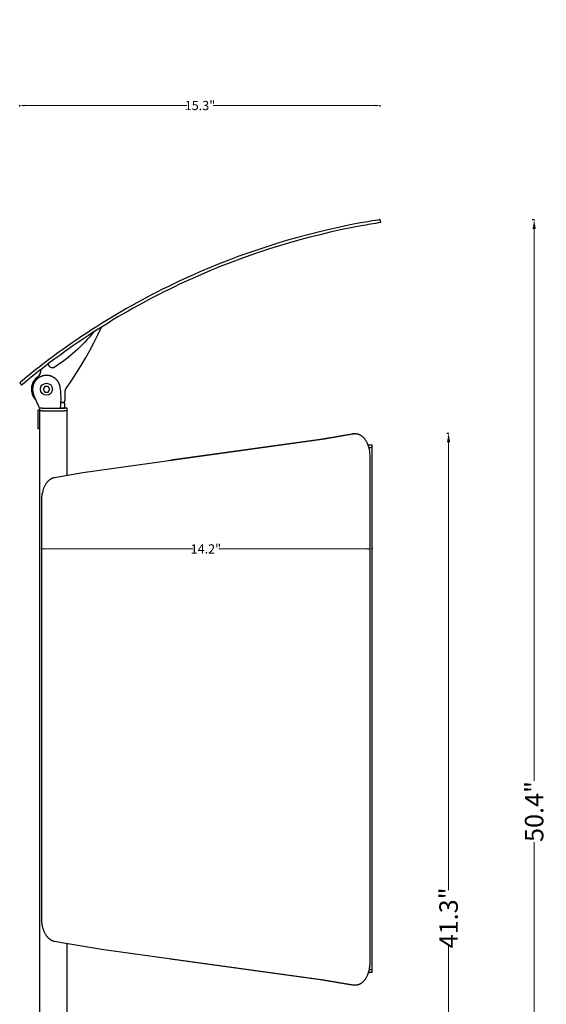
# Model space of a CAD drawing. Extents: x 4361 to 11887, y -4433 to 1169.
# Drawn here: x 10167 to 10737, y -177 to 889 of the extents above; entities that cross this region are included whole.
import ezdxf

# ---------------------------------------------------------------- set-up
doc = ezdxf.new("R2010")
doc.units = 0
doc.header["$MEASUREMENT"] = 0
doc.linetypes.add('CONTINUA', pattern=[0])
doc.layers.get('0').update_dxf_attribs({"linetype": 'CONTINUOUS'})
doc.layers.get('Defpoints').update_dxf_attribs({"linetype": 'CONTINUOUS'})
doc.layers.add('L_NEAS_VISIBLES_DE_DIBUJO2', color=7, linetype='CONTINUOUS')
doc.layers.add('NIGEL', color=7, linetype='CONTINUOUS')
doc.styles.add('ROMAND', font='technic_.ttf', dxfattribs={"height": 10})
doc.dimstyles.new('COTAS EMI', dxfattribs={"dimtxt": 10, "dimasz": 5, "dimexe": 0.18, "dimexo": 0, "dimgap": 0.09, "dimtad": 0, "dimzin": 0, "dimdsep": 46, "dimtxsty": 'ROMAND', "dimcen": -0.09, "dimclrd": 256, "dimclrt": 256, "dimaunit": 2, "dimadec": 0, "dimazin": 0, "dimtfac": 1, "dimtofl": 0, "dimtmove": 2, "dimatfit": 2, "dimfxl": 1, "dimfxlon": 1, "dimtolj": 1, "dimtzin": 0, "dimlwd": 13, "dimarcsym": 0})

# ---------------------------------------------------------------- blocks, each defined once
blk = doc.blocks.new('*D36')
at = {"color": 0, "lineweight": -2}
for p, q in [((10166.9, 795.4), (10166.9, 796.6)), ((10556.9, 795.4), (10556.9, 796.6))]:
    blk.add_line(p, q, dxfattribs=at)
at = {"linetype": 'CONTINUA', "lineweight": 13}
for p, q in [((10171.9, 796.4), (10347.7, 796.4)), ((10551.9, 796.4), (10376.1, 796.4))]:
    blk.add_line(p, q, dxfattribs=at)
for points in [[(10171.9, 797.2), (10171.9, 795.5), (10166.9, 796.4)], [(10551.9, 797.2), (10551.9, 795.5), (10556.9, 796.4)]]:
    blk.add_solid(points)
at = {"layer": 'Defpoints', "color": 0}
for p in [(10556.9, 796.4), (10166.9, 558.1), (10556.9, 558.1)]:
    blk.add_point(p, dxfattribs=at)
at = {"insert": (10361.9, 796.4), "char_height": 10, "attachment_point": 5, "style": 'ROMAND'}
blk.add_mtext('\\A1;15.3"', dxfattribs=at)
blk = doc.blocks.new('*D39')
at = {"color": 0, "lineweight": -2}
for p, q in [((10188.3, 317.2), (10188.3, 316.1)), ((10548.3, 317.2), (10548.3, 316.1))]:
    blk.add_line(p, q, dxfattribs=at)
at = {"linetype": 'CONTINUA', "lineweight": 13}
for p, q in [((10193.3, 316.2), (10354.1, 316.2)), ((10543.3, 316.2), (10382.5, 316.2))]:
    blk.add_line(p, q, dxfattribs=at)
for points in [[(10193.3, 317.1), (10193.3, 315.4), (10188.3, 316.2)], [(10543.3, 317.1), (10543.3, 315.4), (10548.3, 316.2)]]:
    blk.add_solid(points)
at = {"layer": 'Defpoints', "color": 0}
for p in [(10188.3, 889.3), (10548.3, 889.3), (10548.3, 316.2)]:
    blk.add_point(p, dxfattribs=at)
at = {"insert": (10368.3, 316.2), "char_height": 10, "attachment_point": 5, "style": 'ROMAND'}
blk.add_mtext('\\A1;14.2"', dxfattribs=at)
blk = doc.blocks.new('*D45')
at = {"color": 0, "lineweight": -2, "transparency": 16777216}
for p, q in [((10721.5, 672.8), (10723.8, 672.8)), ((10721.5, -609.2), (10723.8, -609.2))]:
    blk.add_line(p, q, dxfattribs=at)
at = {"linetype": 'CONTINUA', "lineweight": 13, "transparency": 16777216}
for p, q in [((10723.5, 662.8), (10723.5, 64.9)), ((10723.5, -599.2), (10723.5, -1.3))]:
    blk.add_line(p, q, dxfattribs=at)
at = {"transparency": 16777216}
for points in [[(10721.8, 662.8), (10725.2, 662.8), (10723.5, 672.8)], [(10721.8, -599.2), (10725.2, -599.2), (10723.5, -609.2)]]:
    blk.add_solid(points, dxfattribs=at)
at = {"layer": 'Defpoints', "color": 0, "transparency": 16777216}
for p in [(10556.9, 672.8), (10556.9, -609.2), (10723.5, -609.2)]:
    blk.add_point(p, dxfattribs=at)
at = {"transparency": 16777216, "insert": (10723.5, 31.8), "char_height": 20, "attachment_point": 5, "rotation": 90, "style": 'ROMAND'}
blk.add_mtext('\\A1;50.4"', dxfattribs=at)
blk = doc.blocks.new('*D43')
at = {"color": 0, "lineweight": -2, "transparency": 16777216}
for p, q in [((10628.9, 441.6), (10631.3, 441.6)), ((10628.9, -608.4), (10631.3, -608.4))]:
    blk.add_line(p, q, dxfattribs=at)
at = {"linetype": 'CONTINUA', "lineweight": 13, "transparency": 16777216}
for p, q in [((10630.9, 431.6), (10630.9, -53.5)), ((10630.9, -598.4), (10630.9, -113.4))]:
    blk.add_line(p, q, dxfattribs=at)
at = {"transparency": 16777216}
for points in [[(10629.2, 431.6), (10632.6, 431.6), (10630.9, 441.6)], [(10629.2, -598.4), (10632.6, -598.4), (10630.9, -608.4)]]:
    blk.add_solid(points, dxfattribs=at)
at = {"layer": 'Defpoints', "color": 0, "transparency": 16777216}
for p in [(10528.5, 441.6), (10528.5, -608.4), (10630.9, -608.4)]:
    blk.add_point(p, dxfattribs=at)
at = {"transparency": 16777216, "insert": (10630.9, -83.4), "char_height": 20, "attachment_point": 5, "rotation": 90, "style": 'ROMAND'}
blk.add_mtext('\\A1;41.3"', dxfattribs=at)

msp = doc.modelspace()

# ---------------------------------------------------------------- linework, layer by layer
at = {"layer": 'L_NEAS_VISIBLES_DE_DIBUJO2'}
for p, q in [((10557.426, 669.63), (10556.931, 672.791)), ((10253.815, 555.462), (10248.534, 552.093)), ((10251.328, 547.898), (10255.301, 556.41)), ((10242.277, 545.562), (10239.894, 542.891)), ((10244.602, 548.276), (10242.277, 545.562)), ((10246.87, 551.032), (10244.602, 548.276)), ((10247.145, 539.478), (10251.328, 547.898)), ((10232.421, 535.161), (10229.826, 532.682)), ((10234.965, 537.689), (10232.421, 535.161)), ((10237.457, 540.267), (10234.965, 537.689)), ((10239.894, 542.891), (10237.457, 540.267)), ((10242.755, 531.158), (10247.145, 539.478)), ((10218.963, 523.304), (10216.136, 521.1)), ((10221.748, 525.566), (10218.963, 523.304)), ((10224.487, 527.884), (10221.748, 525.566)), ((10227.181, 530.256), (10224.487, 527.884)), ((10229.826, 532.682), (10227.181, 530.256)), ((10233.368, 514.848), (10238.161, 522.945)), ((10238.161, 522.945), (10242.755, 531.158)), ((10198.033, 516.293), (10197.881, 516.684)), ((10198.176, 515.898), (10198.033, 516.293)), ((10198.309, 515.501), (10198.176, 515.898)), ((10198.468, 514.993), (10198.309, 515.501)), ((10198.504, 514.887), (10198.468, 514.993)), ((10198.545, 514.78), (10198.504, 514.887)), ((10198.588, 514.675), (10198.545, 514.78)), ((10198.634, 514.57), (10198.588, 514.675)), ((10198.684, 514.466), (10198.634, 514.57)), ((10198.737, 514.363), (10198.684, 514.466)), ((10198.793, 514.262), (10198.737, 514.363)), ((10198.852, 514.162), (10198.793, 514.262)), ((10198.915, 514.063), (10198.852, 514.162)), ((10198.98, 513.966), (10198.915, 514.063)), ((10199.048, 513.87), (10198.98, 513.966)), ((10199.119, 513.776), (10199.048, 513.87)), ((10199.193, 513.685), (10199.119, 513.776)), ((10199.27, 513.595), (10199.193, 513.685)), ((10199.35, 513.508), (10199.27, 513.595)), ((10199.431, 513.424), (10199.35, 513.508)), ((10199.516, 513.341), (10199.431, 513.424)), ((10199.603, 513.262), (10199.516, 513.341)), ((10199.691, 513.185), (10199.603, 513.262)), ((10199.782, 513.11), (10199.691, 513.185)), ((10199.875, 513.039), (10199.782, 513.11)), ((10199.97, 512.97), (10199.875, 513.039)), ((10200.066, 512.905), (10199.97, 512.97)), ((10200.164, 512.842), (10200.066, 512.905)), ((10200.263, 512.783), (10200.164, 512.842)), ((10200.364, 512.727), (10200.263, 512.783)), ((10200.465, 512.674), (10200.364, 512.727)), ((10200.568, 512.624), (10200.465, 512.674)), ((10200.671, 512.577), (10200.568, 512.624)), ((10200.775, 512.534), (10200.671, 512.577)), ((10200.88, 512.493), (10200.775, 512.534)), ((10200.985, 512.456), (10200.88, 512.493)), ((10201.093, 512.421), (10200.985, 512.456)), ((10201.202, 512.39), (10201.093, 512.421)), ((10201.312, 512.361), (10201.202, 512.39)), ((10201.424, 512.335), (10201.312, 512.361)), ((10201.536, 512.312), (10201.424, 512.335)), ((10201.65, 512.293), (10201.536, 512.312)), ((10201.765, 512.277), (10201.65, 512.293)), ((10201.881, 512.264), (10201.765, 512.277)), ((10201.998, 512.254), (10201.881, 512.264)), ((10202.115, 512.248), (10201.998, 512.254)), ((10202.232, 512.245), (10202.115, 512.248)), ((10202.349, 512.246), (10202.232, 512.245)), ((10202.467, 512.25), (10202.349, 512.246)), ((10202.585, 512.258), (10202.467, 512.25)), ((10202.702, 512.269), (10202.585, 512.258)), ((10202.819, 512.284), (10202.702, 512.269)), ((10202.936, 512.302), (10202.819, 512.284)), ((10203.051, 512.323), (10202.936, 512.302)), ((10203.166, 512.348), (10203.051, 512.323)), ((10203.28, 512.376), (10203.166, 512.348)), ((10203.393, 512.407), (10203.28, 512.376)), ((10203.505, 512.442), (10203.393, 512.407)), ((10203.615, 512.479), (10203.505, 512.442)), ((10203.724, 512.52), (10203.615, 512.479)), ((10203.831, 512.564), (10203.724, 512.52)), ((10203.936, 512.61), (10203.831, 512.564)), ((10204.04, 512.66), (10203.936, 512.61)), ((10204.141, 512.712), (10204.04, 512.66)), ((10204.24, 512.766), (10204.141, 512.712)), ((10204.338, 512.823), (10204.24, 512.766)), ((10204.433, 512.883), (10204.338, 512.823)), ((10207.414, 514.845), (10204.433, 512.883)), ((10210.359, 516.87), (10207.414, 514.845)), ((10213.267, 518.955), (10210.359, 516.87)), ((10216.136, 521.1), (10213.267, 518.955)), ((10228.379, 506.872), (10233.368, 514.848)), ((10186.986, 501.241), (10186.677, 501.009)), ((10187.3, 501.464), (10186.986, 501.241)), ((10187.62, 501.679), (10187.3, 501.464)), ((10187.943, 501.884), (10187.62, 501.679)), ((10188.271, 502.081), (10187.943, 501.884)), ((10188.603, 502.269), (10188.271, 502.081)), ((10188.938, 502.448), (10188.603, 502.269)), ((10189.277, 502.617), (10188.938, 502.448)), ((10189.618, 502.778), (10189.277, 502.617)), ((10189.961, 502.929), (10189.618, 502.778)), ((10190.306, 503.07), (10189.961, 502.929)), ((10190.653, 503.203), (10190.306, 503.07)), ((10191.002, 503.326), (10190.653, 503.203)), ((10191.351, 503.44), (10191.002, 503.326)), ((10191.7, 503.545), (10191.351, 503.44)), ((10192.05, 503.64), (10191.7, 503.545)), ((10192.4, 503.727), (10192.05, 503.64)), ((10192.75, 503.804), (10192.4, 503.727)), ((10193.098, 503.873), (10192.75, 503.804)), ((10193.446, 503.933), (10193.098, 503.873)), ((10193.792, 503.985), (10193.446, 503.933)), ((10194.137, 504.028), (10193.792, 503.985)), ((10194.48, 504.063), (10194.137, 504.028)), ((10194.821, 504.09), (10194.48, 504.063)), ((10195.159, 504.109), (10194.821, 504.09)), ((10195.495, 504.12), (10195.159, 504.109)), ((10195.828, 504.124), (10195.495, 504.12)), ((10196.131, 504.121), (10195.828, 504.124)), ((10196.436, 504.111), (10196.131, 504.121)), ((10196.742, 504.096), (10196.436, 504.111)), ((10197.051, 504.074), (10196.742, 504.096)), ((10197.361, 504.045), (10197.051, 504.074)), ((10197.672, 504.01), (10197.361, 504.045)), ((10197.985, 503.968), (10197.672, 504.01)), ((10198.298, 503.919), (10197.985, 503.968)), ((10198.612, 503.863), (10198.298, 503.919)), ((10198.927, 503.8), (10198.612, 503.863)), ((10199.242, 503.73), (10198.927, 503.8)), ((10199.557, 503.653), (10199.242, 503.73)), ((10199.872, 503.568), (10199.557, 503.653)), ((10200.186, 503.477), (10199.872, 503.568)), ((10200.5, 503.378), (10200.186, 503.477)), ((10200.812, 503.271), (10200.5, 503.378)), ((10201.124, 503.158), (10200.812, 503.271)), ((10201.434, 503.037), (10201.124, 503.158)), ((10201.742, 502.908), (10201.434, 503.037)), ((10202.049, 502.773), (10201.742, 502.908)), ((10202.353, 502.63), (10202.049, 502.773)), ((10202.655, 502.48), (10202.353, 502.63)), ((10202.954, 502.323), (10202.655, 502.48)), ((10203.25, 502.158), (10202.954, 502.323)), ((10203.544, 501.987), (10203.25, 502.158)), ((10203.833, 501.809), (10203.544, 501.987)), ((10204.119, 501.624), (10203.833, 501.809)), ((10204.401, 501.432), (10204.119, 501.624)), ((10204.679, 501.234), (10204.401, 501.432)), ((10204.953, 501.029), (10204.679, 501.234)), ((10223.2, 499.025), (10228.379, 506.872)), ((10166.895, 496.121), (10168.944, 493.664)), ((10180.923, 490.814), (10180.888, 490.471)), ((10180.967, 491.159), (10180.923, 490.814)), ((10181.018, 491.505), (10180.967, 491.159)), ((10181.078, 491.853), (10181.018, 491.505)), ((10181.147, 492.202), (10181.078, 491.853)), ((10181.225, 492.551), (10181.147, 492.202)), ((10181.311, 492.901), (10181.225, 492.551)), ((10181.407, 493.251), (10181.311, 492.901)), ((10181.512, 493.601), (10181.407, 493.251)), ((10181.625, 493.95), (10181.512, 493.601)), ((10181.749, 494.298), (10181.625, 493.95)), ((10181.881, 494.645), (10181.749, 494.298)), ((10182.023, 494.99), (10181.881, 494.645)), ((10182.174, 495.334), (10182.023, 494.99)), ((10182.334, 495.675), (10182.174, 495.334)), ((10182.504, 496.013), (10182.334, 495.675)), ((10182.682, 496.348), (10182.504, 496.013)), ((10182.87, 496.68), (10182.682, 496.348)), ((10183.067, 497.008), (10182.87, 496.68)), ((10183.273, 497.332), (10183.067, 497.008)), ((10183.487, 497.651), (10183.273, 497.332)), ((10183.711, 497.965), (10183.487, 497.651)), ((10183.942, 498.275), (10183.711, 497.965)), ((10184.183, 498.578), (10183.942, 498.275)), ((10184.431, 498.876), (10184.183, 498.578)), ((10184.687, 499.167), (10184.431, 498.876)), ((10184.95, 499.452), (10184.687, 499.167)), ((10185.221, 499.73), (10184.95, 499.452)), ((10185.499, 500.001), (10185.221, 499.73)), ((10185.784, 500.265), (10185.499, 500.001)), ((10186.076, 500.521), (10185.784, 500.265)), ((10186.373, 500.769), (10186.076, 500.521)), ((10186.677, 501.009), (10186.373, 500.769)), ((10194.078, 492.155), (10192.328, 489.124)), ((10197.578, 492.155), (10194.078, 492.155)), ((10199.328, 489.124), (10197.578, 492.155)), ((10205.222, 500.818), (10204.953, 501.029)), ((10205.486, 500.601), (10205.222, 500.818)), ((10205.745, 500.378), (10205.486, 500.601)), ((10205.999, 500.149), (10205.745, 500.378)), ((10206.247, 499.914), (10205.999, 500.149)), ((10206.49, 499.674), (10206.247, 499.914)), ((10206.727, 499.429), (10206.49, 499.674)), ((10206.958, 499.179), (10206.727, 499.429)), ((10207.184, 498.924), (10206.958, 499.179)), ((10207.402, 498.665), (10207.184, 498.924)), ((10207.615, 498.401), (10207.402, 498.665)), ((10207.821, 498.133), (10207.615, 498.401)), ((10208.02, 497.861), (10207.821, 498.133)), ((10208.213, 497.586), (10208.02, 497.861)), ((10208.399, 497.307), (10208.213, 497.586)), ((10208.578, 497.025), (10208.399, 497.307)), ((10208.75, 496.74), (10208.578, 497.025)), ((10208.916, 496.452), (10208.75, 496.74)), ((10209.074, 496.162), (10208.916, 496.452)), ((10209.225, 495.87), (10209.074, 496.162)), ((10209.369, 495.576), (10209.225, 495.87)), ((10209.506, 495.281), (10209.369, 495.576)), ((10209.636, 494.984), (10209.506, 495.281)), ((10209.759, 494.685), (10209.636, 494.984)), ((10209.874, 494.386), (10209.759, 494.685)), ((10209.983, 494.086), (10209.874, 494.386)), ((10210.085, 493.786), (10209.983, 494.086)), ((10210.18, 493.485), (10210.085, 493.786)), ((10210.268, 493.184), (10210.18, 493.485)), ((10210.349, 492.884), (10210.268, 493.184)), ((10210.423, 492.583), (10210.349, 492.884)), ((10210.491, 492.284), (10210.423, 492.583)), ((10210.552, 491.985), (10210.491, 492.284)), ((10210.607, 491.687), (10210.552, 491.985)), ((10210.838, 490.272), (10210.607, 491.687)), ((10217.316, 490.508), (10217.415, 490.674)), ((10217.415, 490.674), (10217.516, 490.837)), ((10217.516, 490.837), (10217.62, 490.999)), ((10217.62, 490.999), (10217.726, 491.158)), ((10217.726, 491.158), (10223.2, 499.025)), ((10180.832, 489.457), (10180.828, 489.124)), ((10180.828, 489.124), (10180.831, 488.822)), ((10180.831, 488.822), (10180.84, 488.52)), ((10180.843, 489.792), (10180.832, 489.457)), ((10180.84, 488.52), (10180.855, 488.218)), ((10180.862, 490.131), (10180.843, 489.792)), ((10180.855, 488.218), (10180.876, 487.916)), ((10180.888, 490.471), (10180.862, 490.131)), ((10180.876, 487.916), (10180.904, 487.615)), ((10180.904, 487.615), (10180.937, 487.313)), ((10180.937, 487.313), (10180.977, 487.013)), ((10180.977, 487.013), (10181.023, 486.713)), ((10181.023, 486.713), (10181.075, 486.414)), ((10181.075, 486.414), (10181.132, 486.116)), ((10181.132, 486.116), (10181.196, 485.82)), ((10181.196, 485.82), (10181.266, 485.525)), ((10181.266, 485.525), (10181.341, 485.232)), ((10181.341, 485.232), (10181.423, 484.941)), ((10181.423, 484.941), (10181.51, 484.652)), ((10181.51, 484.652), (10181.603, 484.365)), ((10181.603, 484.365), (10182.297, 482.359)), ((10182.297, 482.359), (10183.035, 480.366)), ((10183.035, 480.366), (10183.815, 478.388)), ((10192.328, 489.124), (10194.078, 486.093)), ((10194.078, 486.093), (10197.578, 486.093)), ((10197.578, 486.093), (10199.328, 489.124)), ((10211.04, 488.851), (10210.838, 490.272)), ((10211.214, 487.425), (10211.04, 488.851)), ((10211.359, 485.994), (10211.214, 487.425)), ((10211.475, 484.559), (10211.359, 485.994)), ((10211.562, 483.12), (10211.475, 484.559)), ((10211.62, 481.68), (10211.562, 483.12)), ((10211.648, 480.239), (10211.62, 481.68)), ((10211.647, 478.798), (10211.648, 480.239)), ((10215.974, 477.182), (10215.976, 485.694)), ((10215.976, 485.694), (10215.982, 485.886)), ((10215.982, 485.886), (10215.991, 486.078)), ((10215.991, 486.078), (10216.004, 486.27)), ((10216.004, 486.27), (10216.02, 486.462)), ((10216.02, 486.462), (10216.041, 486.654)), ((10216.041, 486.654), (10216.065, 486.846)), ((10216.065, 486.846), (10216.093, 487.038)), ((10216.093, 487.038), (10216.124, 487.23)), ((10216.124, 487.23), (10216.16, 487.421)), ((10216.16, 487.421), (10216.199, 487.612)), ((10216.199, 487.612), (10216.242, 487.802)), ((10216.242, 487.802), (10216.289, 487.992)), ((10216.289, 487.992), (10216.339, 488.18)), ((10216.339, 488.18), (10216.393, 488.368)), ((10216.393, 488.368), (10216.451, 488.554)), ((10216.451, 488.554), (10216.512, 488.74)), ((10216.512, 488.74), (10216.577, 488.924)), ((10216.577, 488.924), (10216.646, 489.107)), ((10216.646, 489.107), (10216.718, 489.288)), ((10216.718, 489.288), (10216.794, 489.468)), ((10216.794, 489.468), (10216.873, 489.646)), ((10216.873, 489.646), (10216.955, 489.822)), ((10216.955, 489.822), (10217.04, 489.996)), ((10217.04, 489.996), (10217.129, 490.169)), ((10217.129, 490.169), (10217.221, 490.339)), ((10217.221, 490.339), (10217.316, 490.508)), ((10183.815, 478.388), (10184.636, 476.427)), ((10184.636, 476.427), (10185.499, 474.484)), ((10185.499, 474.484), (10186.402, 472.56)), ((10186.402, 472.56), (10187.345, 470.656)), ((10187.345, 470.656), (10188.328, 468.774)), ((10210.828, 468.774), (10211.031, 470.192)), ((10211.031, 470.192), (10211.206, 471.617)), ((10211.206, 471.617), (10211.352, 473.047)), ((10211.352, 473.047), (10211.47, 474.48)), ((10211.47, 474.48), (10211.558, 475.917)), ((10211.494, 474.826), (10214.176, 474.826)), ((10211.519, 475.226), (10214.019, 475.226)), ((10211.558, 475.917), (10211.617, 477.357)), ((10211.617, 477.357), (10211.647, 478.798)), ((10214.019, 475.226), (10214.063, 475.228)), ((10214.063, 475.228), (10214.109, 475.23)), ((10214.109, 475.23), (10214.154, 475.234)), ((10214.154, 475.234), (10214.2, 475.239)), ((10214.2, 475.239), (10214.246, 475.244)), ((10214.246, 475.244), (10214.292, 475.251)), ((10214.292, 475.251), (10214.338, 475.259)), ((10214.338, 475.259), (10214.385, 475.268)), ((10214.385, 475.268), (10214.431, 475.279)), ((10214.431, 475.279), (10214.478, 475.29)), ((10214.478, 475.29), (10214.525, 475.303)), ((10214.525, 475.303), (10214.571, 475.317)), ((10214.571, 475.317), (10214.618, 475.332)), ((10214.618, 475.332), (10214.664, 475.349)), ((10214.664, 475.349), (10214.711, 475.366)), ((10214.711, 475.366), (10214.757, 475.385)), ((10214.757, 475.385), (10214.802, 475.405)), ((10214.802, 475.405), (10214.848, 475.427)), ((10214.848, 475.427), (10214.893, 475.449)), ((10214.893, 475.449), (10214.938, 475.473)), ((10214.938, 475.473), (10214.982, 475.498)), ((10214.982, 475.498), (10215.026, 475.524)), ((10215.026, 475.524), (10215.069, 475.552)), ((10215.069, 475.552), (10215.111, 475.581)), ((10215.111, 475.581), (10215.153, 475.61)), ((10215.153, 475.61), (10215.194, 475.641)), ((10215.194, 475.641), (10215.235, 475.673)), ((10215.235, 475.673), (10215.275, 475.706)), ((10215.275, 475.706), (10215.313, 475.74)), ((10215.313, 475.74), (10215.351, 475.776)), ((10215.351, 475.776), (10215.389, 475.812)), ((10215.389, 475.812), (10215.425, 475.849)), ((10215.425, 475.849), (10215.46, 475.887)), ((10215.46, 475.887), (10215.494, 475.926)), ((10215.494, 475.926), (10215.527, 475.965)), ((10215.527, 475.965), (10215.559, 476.006)), ((10215.559, 476.006), (10215.59, 476.047)), ((10215.59, 476.047), (10215.62, 476.089)), ((10215.62, 476.089), (10215.648, 476.132)), ((10215.648, 476.132), (10215.676, 476.175)), ((10215.676, 476.175), (10215.702, 476.218)), ((10215.683, 468.826), (10215.683, 473.326)), ((10215.702, 476.218), (10215.727, 476.263)), ((10215.727, 476.263), (10215.751, 476.307)), ((10215.751, 476.307), (10215.774, 476.352)), ((10215.774, 476.352), (10215.795, 476.398)), ((10215.795, 476.398), (10215.815, 476.444)), ((10215.815, 476.444), (10215.834, 476.49)), ((10215.834, 476.49), (10215.852, 476.536)), ((10215.852, 476.536), (10215.868, 476.582)), ((10215.868, 476.582), (10215.883, 476.629)), ((10215.883, 476.629), (10215.897, 476.676)), ((10215.897, 476.676), (10215.91, 476.722)), ((10215.91, 476.722), (10215.921, 476.769)), ((10215.921, 476.769), (10215.932, 476.816)), ((10215.932, 476.816), (10215.941, 476.862)), ((10215.941, 476.862), (10215.949, 476.908)), ((10215.949, 476.908), (10215.956, 476.955)), ((10215.956, 476.955), (10215.962, 477.001)), ((10215.962, 477.001), (10215.966, 477.046)), ((10215.966, 477.046), (10215.97, 477.092)), ((10215.97, 477.092), (10215.972, 477.137)), ((10215.972, 477.137), (10215.974, 477.182)), ((10186.33, 464.293), (10186.328, 464.055)), ((10186.328, 464.055), (10186.328, 449.077)), ((10186.337, 464.531), (10186.33, 464.293)), ((10186.349, 464.768), (10186.337, 464.531)), ((10186.365, 465.006), (10186.349, 464.768)), ((10186.384, 465.21), (10186.365, 465.006)), ((10186.408, 465.414), (10186.384, 465.21)), ((10186.438, 465.617), (10186.408, 465.414)), ((10186.474, 465.819), (10186.438, 465.617)), ((10186.504, 465.958), (10186.474, 465.819)), ((10186.521, 466.027), (10186.504, 465.958)), ((10186.539, 466.095), (10186.521, 466.027)), ((10186.56, 466.163), (10186.539, 466.095)), ((10186.571, 466.197), (10186.56, 466.163)), ((10186.583, 466.23), (10186.571, 466.197)), ((10186.595, 466.263), (10186.583, 466.23)), ((10186.609, 466.296), (10186.595, 466.263)), ((10186.623, 466.329), (10186.609, 466.296)), ((10186.637, 466.361), (10186.623, 466.329)), ((10186.647, 466.381), (10186.637, 466.361)), ((10186.656, 466.4), (10186.647, 466.381)), ((10186.667, 466.419), (10186.656, 466.4)), ((10186.672, 466.428), (10186.667, 466.419)), ((10186.678, 466.437), (10186.672, 466.428)), ((10186.683, 466.446), (10186.678, 466.437)), ((10186.689, 466.455), (10186.683, 466.446)), ((10186.696, 466.463), (10186.689, 466.455)), ((10186.702, 466.472), (10186.696, 466.463)), ((10186.709, 466.48), (10186.702, 466.472)), ((10186.716, 466.488), (10186.709, 466.48)), ((10186.72, 466.492), (10186.716, 466.488)), ((10186.723, 466.496), (10186.72, 466.492)), ((10186.727, 466.5), (10186.723, 466.496)), ((10186.731, 466.504), (10186.727, 466.5)), ((10186.736, 466.509), (10186.731, 466.504)), ((10186.741, 466.513), (10186.736, 466.509)), ((10186.747, 466.518), (10186.741, 466.513)), ((10186.752, 466.522), (10186.747, 466.518)), ((10186.755, 466.524), (10186.752, 466.522)), ((10186.758, 466.526), (10186.755, 466.524)), ((10186.76, 466.528), (10186.758, 466.526)), ((10186.763, 466.53), (10186.76, 466.528)), ((10186.766, 466.532), (10186.763, 466.53)), ((10186.769, 466.534), (10186.766, 466.532)), ((10186.772, 466.535), (10186.769, 466.534)), ((10186.775, 466.537), (10186.772, 466.535)), ((10186.778, 466.539), (10186.775, 466.537)), ((10186.781, 466.54), (10186.778, 466.539)), ((10186.784, 466.542), (10186.781, 466.54)), ((10186.788, 466.543), (10186.784, 466.542)), ((10186.791, 466.544), (10186.788, 466.543)), ((10186.794, 466.545), (10186.791, 466.544)), ((10186.797, 466.546), (10186.794, 466.545)), ((10186.801, 466.547), (10186.797, 466.546)), ((10186.804, 466.548), (10186.801, 466.547)), ((10186.807, 466.549), (10186.804, 466.548)), ((10186.811, 466.55), (10186.807, 466.549)), ((10186.814, 466.55), (10186.811, 466.55)), ((10186.817, 466.551), (10186.814, 466.55)), ((10186.821, 466.551), (10186.817, 466.551)), ((10186.824, 466.551), (10186.821, 466.551)), ((10186.826, 466.551), (10186.824, 466.551)), ((10186.828, 466.551), (10186.826, 466.551)), ((10188.328, 466.55), (10186.828, 466.55)), ((10191.328, 468.774), (10188.328, 468.774)), ((10188.328, 468.774), (10188.328, 465.574)), ((10188.357, 465.574), (10188.328, 465.574)), ((10188.328, 465.574), (10188.328, -604.426)), ((10188.367, 465.574), (10188.357, 465.574)), ((10188.378, 465.574), (10188.367, 465.574)), ((10188.419, 465.574), (10188.378, 465.574)), ((10188.444, 465.574), (10188.419, 465.574)), ((10188.493, 465.574), (10188.444, 465.574)), ((10188.538, 465.574), (10188.493, 465.574)), ((10190.44, 465.574), (10188.538, 465.574)), ((10190.551, 465.574), (10190.44, 465.574)), ((10190.698, 465.574), (10190.551, 465.574)), ((10190.782, 465.574), (10190.698, 465.574)), ((10190.96, 465.574), (10190.782, 465.574)), ((10191.058, 465.574), (10190.96, 465.574)), ((10191.328, 465.574), (10191.058, 465.574)), ((10191.328, 468.774), (10215.328, 468.774)), ((10191.328, 465.574), (10215.328, 465.574)), ((10210.836, 468.826), (10215.677, 468.826)), ((10212.183, 468.774), (10212.183, 468.826)), ((10218.318, 468.774), (10215.328, 468.774)), ((10215.597, 465.574), (10215.328, 465.574)), ((10215.696, 465.574), (10215.597, 465.574)), ((10215.874, 465.574), (10215.696, 465.574)), ((10215.958, 465.574), (10215.874, 465.574)), ((10216.104, 465.574), (10215.958, 465.574)), ((10216.216, 465.574), (10216.104, 465.574)), ((10218.117, 465.574), (10216.216, 465.574)), ((10218.163, 465.574), (10218.117, 465.574)), ((10218.212, 465.574), (10218.163, 465.574)), ((10218.236, 465.574), (10218.212, 465.574)), ((10218.278, 465.574), (10218.236, 465.574)), ((10218.288, 465.574), (10218.278, 465.574)), ((10218.291, 465.574), (10218.288, 465.574)), ((10218.328, 465.574), (10218.291, 465.574)), ((10218.328, 465.574), (10218.328, 468.774)), ((10218.328, 395.848), (10218.328, 465.574)), ((10186.328, 449.077), (10186.33, 448.834)), ((10186.33, 448.834), (10186.338, 448.591)), ((10186.338, 448.591), (10186.349, 448.359)), ((10186.349, 448.359), (10186.365, 448.127)), ((10186.365, 448.127), (10186.384, 447.923)), ((10186.384, 447.923), (10186.408, 447.719)), ((10186.408, 447.719), (10186.438, 447.516)), ((10186.438, 447.516), (10186.474, 447.314)), ((10186.474, 447.314), (10186.504, 447.175)), ((10186.504, 447.175), (10186.521, 447.106)), ((10186.521, 447.106), (10186.539, 447.038)), ((10186.539, 447.038), (10186.56, 446.97)), ((10186.56, 446.97), (10186.571, 446.936)), ((10186.571, 446.936), (10186.583, 446.903)), ((10186.583, 446.903), (10186.595, 446.87)), ((10186.595, 446.87), (10186.608, 446.837)), ((10186.608, 446.837), (10186.622, 446.804)), ((10186.622, 446.804), (10186.637, 446.772)), ((10186.637, 446.772), (10186.646, 446.753)), ((10186.646, 446.753), (10186.656, 446.734)), ((10186.656, 446.734), (10186.666, 446.715)), ((10186.666, 446.715), (10186.671, 446.706)), ((10186.671, 446.706), (10186.677, 446.697)), ((10186.677, 446.697), (10186.683, 446.688)), ((10186.683, 446.688), (10186.689, 446.679)), ((10186.689, 446.679), (10186.695, 446.67)), ((10186.695, 446.67), (10186.701, 446.662)), ((10186.701, 446.662), (10186.708, 446.653)), ((10186.708, 446.653), (10186.715, 446.645)), ((10186.715, 446.645), (10186.722, 446.637)), ((10186.722, 446.637), (10186.726, 446.634)), ((10186.726, 446.634), (10186.73, 446.63)), ((10186.73, 446.63), (10186.735, 446.625)), ((10186.735, 446.625), (10186.74, 446.62)), ((10186.74, 446.62), (10186.745, 446.616)), ((10186.745, 446.616), (10186.751, 446.611)), ((10186.751, 446.611), (10186.754, 446.609)), ((10186.754, 446.609), (10186.757, 446.607)), ((10186.757, 446.607), (10186.76, 446.605)), ((10186.76, 446.605), (10186.763, 446.603)), ((10186.763, 446.603), (10186.765, 446.601)), ((10186.765, 446.601), (10186.768, 446.599)), ((10186.768, 446.599), (10186.772, 446.597)), ((10186.772, 446.597), (10186.775, 446.596)), ((10186.775, 446.596), (10186.778, 446.594)), ((10186.778, 446.594), (10186.781, 446.593)), ((10186.781, 446.593), (10186.784, 446.591)), ((10186.784, 446.591), (10186.787, 446.59)), ((10186.787, 446.59), (10186.79, 446.588)), ((10186.79, 446.588), (10186.794, 446.587)), ((10186.794, 446.587), (10186.797, 446.586)), ((10186.797, 446.586), (10186.8, 446.585)), ((10186.8, 446.585), (10186.804, 446.584)), ((10186.804, 446.584), (10186.807, 446.584)), ((10186.807, 446.584), (10186.81, 446.583)), ((10186.81, 446.583), (10186.814, 446.582)), ((10186.814, 446.582), (10186.817, 446.582)), ((10186.817, 446.582), (10186.821, 446.582)), ((10186.821, 446.582), (10186.822, 446.581)), ((10186.822, 446.581), (10186.824, 446.581)), ((10186.824, 446.581), (10186.826, 446.581)), ((10186.826, 446.581), (10186.828, 446.581)), ((10188.328, 446.581), (10186.828, 446.581)), ((10526.331, 440.527), (10491.805, 434.583)), ((10527.818, 440.507), (10496.675, 435.119)), ((10526.589, 440.566), (10526.331, 440.527)), ((10527.061, 440.626), (10526.589, 440.566)), ((10527.269, 440.647), (10527.061, 440.626)), ((10527.478, 440.664), (10527.269, 440.647)), ((10527.896, 440.686), (10527.478, 440.664)), ((10528.224, 440.572), (10527.818, 440.507)), ((10528.112, 440.692), (10527.896, 440.686)), ((10528.327, 440.694), (10528.112, 440.692)), ((10528.565, 440.616), (10528.224, 440.572)), ((10529.785, 440.694), (10528.332, 440.694)), ((10528.907, 440.651), (10528.565, 440.616)), ((10529.314, 440.678), (10528.907, 440.651)), ((10529.722, 440.692), (10529.314, 440.678)), ((10530.13, 440.692), (10529.722, 440.692)), ((10530.537, 440.678), (10530.13, 440.692)), ((10530.756, 440.665), (10530.537, 440.678)), ((10530.975, 440.647), (10530.756, 440.665)), ((10531.194, 440.625), (10530.975, 440.647)), ((10531.412, 440.599), (10531.194, 440.625)), ((10531.63, 440.569), (10531.412, 440.599)), ((10531.847, 440.535), (10531.63, 440.569)), ((10532.063, 440.497), (10531.847, 440.535)), ((10532.279, 440.454), (10532.063, 440.497)), ((10532.496, 440.407), (10532.279, 440.454)), ((10532.713, 440.356), (10532.496, 440.407)), ((10532.928, 440.301), (10532.713, 440.356)), ((10533.143, 440.241), (10532.928, 440.301)), ((10533.356, 440.178), (10533.143, 440.241)), ((10533.568, 440.11), (10533.356, 440.178)), ((10533.779, 440.038), (10533.568, 440.11)), ((10533.988, 439.963), (10533.779, 440.038)), ((10534.381, 439.81), (10533.988, 439.963)), ((10534.768, 439.643), (10534.381, 439.81)), ((10535.149, 439.463), (10534.768, 439.643)), ((10535.523, 439.27), (10535.149, 439.463)), ((10535.729, 439.157), (10535.523, 439.27)), ((10535.932, 439.041), (10535.729, 439.157)), ((10536.133, 438.922), (10535.932, 439.041)), ((10536.332, 438.798), (10536.133, 438.922)), ((10536.724, 438.541), (10536.332, 438.798)), ((10537.106, 438.271), (10536.724, 438.541)), ((10537.48, 437.988), (10537.106, 438.271)), ((10537.845, 437.694), (10537.48, 437.988)), ((10538.2, 437.388), (10537.845, 437.694)), ((10538.545, 437.072), (10538.2, 437.388)), ((10496.675, 435.119), (10235.218, 398.699)), ((10491.805, 434.583), (10330.274, 412.288)), ((10538.891, 436.735), (10538.545, 437.072)), ((10539.227, 436.389), (10538.891, 436.735)), ((10539.553, 436.033), (10539.227, 436.389)), ((10539.869, 435.668), (10539.553, 436.033)), ((10540.176, 435.295), (10539.869, 435.668)), ((10540.473, 434.915), (10540.176, 435.295)), ((10540.76, 434.527), (10540.473, 434.915)), ((10541.038, 434.132), (10540.76, 434.527)), ((10541.34, 433.68), (10541.038, 434.132)), ((10541.63, 433.22), (10541.34, 433.68)), ((10541.91, 432.754), (10541.63, 433.22)), ((10542.178, 432.281), (10541.91, 432.754)), ((10542.435, 431.802), (10542.178, 432.281)), ((10542.682, 431.318), (10542.435, 431.802)), ((10542.918, 430.828), (10542.682, 431.318)), ((10543.144, 430.334), (10542.918, 430.828)), ((10543.381, 429.787), (10543.144, 430.334)), ((10543.605, 429.235), (10543.381, 429.787)), ((10543.819, 428.679), (10543.605, 429.235)), ((10543.783, 428.774), (10545.328, 428.774)), ((10544.021, 428.119), (10543.819, 428.679)), ((10544.212, 427.554), (10544.021, 428.119)), ((10544.393, 426.987), (10544.212, 427.554)), ((10544.563, 426.416), (10544.393, 426.987)), ((10545.328, 428.774), (10548.318, 428.774)), ((10548.328, 425.574), (10548.328, 428.774)), ((10544.723, 425.842), (10544.563, 426.416)), ((10544.885, 425.221), (10544.723, 425.842)), ((10545.328, 425.574), (10544.795, 425.574)), ((10545.035, 424.598), (10544.885, 425.221)), ((10545.174, 423.972), (10545.035, 424.598)), ((10545.302, 423.344), (10545.174, 423.972)), ((10545.525, 422.081), (10545.302, 423.344)), ((10545.597, 425.574), (10545.328, 425.574)), ((10545.705, 420.811), (10545.525, 422.081)), ((10545.696, 425.574), (10545.597, 425.574)), ((10545.874, 425.574), (10545.696, 425.574)), ((10545.844, 419.536), (10545.705, 420.811)), ((10545.943, 418.257), (10545.844, 419.536)), ((10545.958, 425.574), (10545.874, 425.574)), ((10546.002, 416.976), (10545.943, 418.257)), ((10546.104, 425.574), (10545.958, 425.574)), ((10546.022, 415.694), (10546.002, 416.976)), ((10546.216, 425.574), (10546.104, 425.574)), ((10548.117, 425.574), (10546.216, 425.574)), ((10548.163, 425.574), (10548.117, 425.574)), ((10548.212, 425.574), (10548.163, 425.574)), ((10548.236, 425.574), (10548.212, 425.574)), ((10548.278, 425.574), (10548.236, 425.574)), ((10548.288, 425.574), (10548.278, 425.574)), ((10548.291, 425.574), (10548.288, 425.574)), ((10548.328, 425.574), (10548.291, 425.574)), ((10546.021, -131.39), (10546.022, 415.694)), ((10235.218, 398.699), (10204.485, 393.302)), ((10193.846, 384.197), (10193.609, 383.714)), ((10194.094, 384.674), (10193.846, 384.197)), ((10194.352, 385.145), (10194.094, 384.674)), ((10194.62, 385.611), (10194.352, 385.145)), ((10194.9, 386.07), (10194.62, 385.611)), ((10195.19, 386.523), (10194.9, 386.07)), ((10195.587, 387.104), (10195.19, 386.523)), ((10196.003, 387.671), (10195.587, 387.104)), ((10196.218, 387.949), (10196.003, 387.671)), ((10196.439, 388.223), (10196.218, 387.949)), ((10196.664, 388.493), (10196.439, 388.223)), ((10196.895, 388.758), (10196.664, 388.493)), ((10197.131, 389.019), (10196.895, 388.758)), ((10197.371, 389.274), (10197.131, 389.019)), ((10197.617, 389.525), (10197.371, 389.274)), ((10197.869, 389.77), (10197.617, 389.525)), ((10198.125, 390.009), (10197.869, 389.77)), ((10198.387, 390.243), (10198.125, 390.009)), ((10198.654, 390.47), (10198.387, 390.243)), ((10198.927, 390.692), (10198.654, 390.47)), ((10199.171, 390.881), (10198.927, 390.692)), ((10199.42, 391.066), (10199.171, 390.881)), ((10199.673, 391.245), (10199.42, 391.066)), ((10199.929, 391.418), (10199.673, 391.245)), ((10200.19, 391.586), (10199.929, 391.418)), ((10200.454, 391.748), (10200.19, 391.586)), ((10200.721, 391.904), (10200.454, 391.748)), ((10200.993, 392.054), (10200.721, 391.904)), ((10201.267, 392.197), (10200.993, 392.054)), ((10201.545, 392.333), (10201.267, 392.197)), ((10201.826, 392.463), (10201.545, 392.333)), ((10202.11, 392.586), (10201.826, 392.463)), ((10202.397, 392.702), (10202.11, 392.586)), ((10202.686, 392.811), (10202.397, 392.702)), ((10202.979, 392.912), (10202.686, 392.811)), ((10203.274, 393.006), (10202.979, 392.912)), ((10203.502, 393.072), (10203.274, 393.006)), ((10203.731, 393.134), (10203.502, 393.072)), ((10203.961, 393.191), (10203.731, 393.134)), ((10204.193, 393.243), (10203.961, 393.191)), ((10204.485, 393.302), (10204.193, 393.243)), ((10190.781, 373.801), (10190.641, 372.586)), ((10190.959, 375.01), (10190.781, 373.801)), ((10191.177, 376.213), (10190.959, 375.01)), ((10191.434, 377.408), (10191.177, 376.213)), ((10191.733, 378.593), (10191.434, 377.408)), ((10192.037, 379.647), (10191.733, 378.593)), ((10192.375, 380.69), (10192.037, 379.647)), ((10192.558, 381.207), (10192.375, 380.69)), ((10192.751, 381.721), (10192.558, 381.207)), ((10192.953, 382.23), (10192.751, 381.721)), ((10193.165, 382.736), (10192.953, 382.23)), ((10193.382, 383.227), (10193.165, 382.736)), ((10193.609, 383.714), (10193.382, 383.227)), ((10190.441, 368.925), (10190.44, -84.286)), ((10190.471, 370.147), (10190.441, 368.925)), ((10190.538, 371.368), (10190.471, 370.147)), ((10190.641, 372.586), (10190.538, 371.368)), ((10190.44, -84.286), (10190.459, -85.194)), ((10190.459, -85.194), (10190.497, -86.101)), ((10190.497, -86.101), (10190.556, -87.008)), ((10190.556, -87.008), (10190.635, -87.913)), ((10190.635, -87.913), (10190.735, -88.815)), ((10190.735, -88.815), (10190.855, -89.716)), ((10190.855, -89.716), (10190.997, -90.613)), ((10190.997, -90.613), (10191.16, -91.506)), ((10191.16, -91.506), (10191.331, -92.329)), ((10191.331, -92.329), (10191.52, -93.148)), ((10191.52, -93.148), (10191.729, -93.961)), ((10191.729, -93.961), (10191.958, -94.769)), ((10191.958, -94.769), (10192.207, -95.571)), ((10192.207, -95.571), (10192.478, -96.366)), ((10192.478, -96.366), (10192.771, -97.153)), ((10192.771, -97.153), (10193.087, -97.931)), ((10193.087, -97.931), (10193.38, -98.603)), ((10193.38, -98.603), (10193.692, -99.266)), ((10193.692, -99.266), (10194.023, -99.92)), ((10194.023, -99.92), (10194.372, -100.564)), ((10194.372, -100.564), (10194.742, -101.197)), ((10194.742, -101.197), (10195.132, -101.817)), ((10195.132, -101.817), (10195.542, -102.423)), ((10195.542, -102.423), (10195.756, -102.721)), ((10195.756, -102.721), (10195.974, -103.015)), ((10195.974, -103.015), (10196.183, -103.285)), ((10196.183, -103.285), (10196.397, -103.552)), ((10196.397, -103.552), (10196.616, -103.815)), ((10196.616, -103.815), (10196.839, -104.073)), ((10196.839, -104.073), (10197.067, -104.328)), ((10197.067, -104.328), (10197.3, -104.578)), ((10197.3, -104.578), (10197.538, -104.823)), ((10197.538, -104.823), (10197.781, -105.063)), ((10197.781, -105.063), (10198.029, -105.298)), ((10198.029, -105.298), (10198.281, -105.528)), ((10198.281, -105.528), (10198.539, -105.752)), ((10198.539, -105.752), (10198.801, -105.97)), ((10198.801, -105.97), (10199.068, -106.182)), ((10199.068, -106.182), (10199.34, -106.388)), ((10199.34, -106.388), (10199.617, -106.587)), ((10199.617, -106.587), (10199.899, -106.78)), ((10199.899, -106.78), (10200.141, -106.937)), ((10200.141, -106.937), (10200.387, -107.09)), ((10200.387, -107.09), (10200.636, -107.237)), ((10200.636, -107.237), (10200.888, -107.379)), ((10200.888, -107.379), (10201.143, -107.515)), ((10201.143, -107.515), (10201.4, -107.645)), ((10201.4, -107.645), (10201.661, -107.77)), ((10201.661, -107.77), (10201.924, -107.888)), ((10201.924, -107.888), (10202.249, -108.024)), ((10202.249, -108.024), (10202.577, -108.151)), ((10202.577, -108.151), (10202.909, -108.268)), ((10202.909, -108.268), (10203.244, -108.376)), ((10203.244, -108.376), (10203.616, -108.483)), ((10203.616, -108.483), (10203.991, -108.578)), ((10203.991, -108.578), (10204.363, -108.659)), ((10204.363, -108.659), (10214.498, -110.546)), ((10214.498, -110.546), (10258.043, -117.63)), ((10218.328, -604.426), (10218.328, -111.229)), ((10258.043, -117.63), (10495.908, -150.377)), ((10330.075, -127.642), (10491.805, -149.963)), ((10545.291, -138.776), (10545.509, -137.557)), ((10545.509, -137.557), (10545.687, -136.331)), ((10545.687, -136.331), (10545.827, -135.1)), ((10545.827, -135.1), (10545.928, -133.865)), ((10545.928, -133.865), (10545.992, -132.628)), ((10545.992, -132.628), (10546.021, -131.39)), ((10540.913, -149.692), (10541.214, -149.251)), ((10541.214, -149.251), (10541.491, -148.823)), ((10541.491, -148.823), (10541.759, -148.389)), ((10541.759, -148.389), (10542.016, -147.949)), ((10542.016, -147.949), (10542.264, -147.503)), ((10542.264, -147.503), (10542.502, -147.053)), ((10542.502, -147.053), (10542.731, -146.597)), ((10542.731, -146.597), (10542.951, -146.137)), ((10542.951, -146.137), (10543.162, -145.673)), ((10543.162, -145.673), (10543.397, -145.127)), ((10543.397, -145.127), (10543.621, -144.576)), ((10543.621, -144.576), (10543.833, -144.021)), ((10543.833, -144.021), (10544.034, -143.462)), ((10544.034, -143.462), (10544.224, -142.898)), ((10544.224, -142.898), (10544.404, -142.332)), ((10544.312, -142.626), (10545.328, -142.626)), ((10544.404, -142.332), (10544.573, -141.762)), ((10544.573, -141.762), (10544.733, -141.189)), ((10544.733, -141.189), (10544.888, -140.589)), ((10544.888, -140.589), (10545.033, -139.987)), ((10545.033, -139.987), (10545.291, -138.776)), ((10545.328, -139.426), (10545.158, -139.426)), ((10545.328, -139.426), (10545.874, -139.426)), ((10548.318, -142.626), (10545.328, -142.626)), ((10545.913, -139.426), (10545.874, -139.426)), ((10545.913, -139.426), (10546.153, -139.426)), ((10546.216, -139.426), (10546.153, -139.426)), ((10546.216, -139.426), (10546.432, -139.426)), ((10546.557, -139.426), (10546.432, -139.426)), ((10546.557, -139.426), (10546.706, -139.426)), ((10546.795, -139.426), (10546.706, -139.426)), ((10546.795, -139.426), (10546.969, -139.426)), ((10547.027, -139.426), (10546.969, -139.426)), ((10547.027, -139.426), (10547.219, -139.426)), ((10547.245, -139.426), (10547.219, -139.426)), ((10547.245, -139.426), (10547.347, -139.426)), ((10547.542, -139.426), (10547.347, -139.426)), ((10547.542, -139.426), (10547.657, -139.426)), ((10547.8, -139.426), (10547.657, -139.426)), ((10547.8, -139.426), (10547.839, -139.426)), ((10547.945, -139.426), (10547.839, -139.426)), ((10547.945, -139.426), (10547.993, -139.426)), ((10548.065, -139.426), (10547.993, -139.426)), ((10548.065, -139.426), (10548.117, -139.426)), ((10548.163, -139.426), (10548.117, -139.426)), ((10548.163, -139.426), (10548.212, -139.426)), ((10548.236, -139.426), (10548.212, -139.426)), ((10548.236, -139.426), (10548.278, -139.426)), ((10548.288, -139.426), (10548.278, -139.426)), ((10548.288, -139.426), (10548.302, -139.426)), ((10548.328, -139.426), (10548.302, -139.426)), ((10548.328, -142.626), (10548.328, -139.426)), ((10491.805, -149.963), (10526.331, -155.907)), ((10495.908, -150.377), (10527.984, -155.917)), ((10526.331, -155.907), (10526.566, -155.943)), ((10526.566, -155.943), (10527.016, -156.002)), ((10527.016, -156.002), (10527.23, -156.024)), ((10527.23, -156.024), (10527.444, -156.041)), ((10527.444, -156.041), (10527.874, -156.066)), ((10527.874, -156.066), (10528.1, -156.072)), ((10527.984, -155.917), (10528.201, -155.951)), ((10528.1, -156.072), (10528.327, -156.075)), ((10528.201, -155.951), (10528.419, -155.98)), ((10528.332, -156.075), (10529.669, -156.075)), ((10528.419, -155.98), (10528.793, -156.02)), ((10528.793, -156.02), (10529.168, -156.05)), ((10529.168, -156.05), (10529.544, -156.068)), ((10529.544, -156.068), (10529.921, -156.075)), ((10529.921, -156.075), (10530.187, -156.072)), ((10530.187, -156.072), (10530.454, -156.063)), ((10530.454, -156.063), (10530.72, -156.048)), ((10530.72, -156.048), (10530.986, -156.027)), ((10530.986, -156.027), (10531.251, -155.999)), ((10531.251, -155.999), (10531.515, -155.966)), ((10531.515, -155.966), (10531.779, -155.927)), ((10531.779, -155.927), (10532.042, -155.881)), ((10532.042, -155.881), (10532.26, -155.839)), ((10532.26, -155.839), (10532.477, -155.792)), ((10532.477, -155.792), (10532.694, -155.741)), ((10532.694, -155.741), (10532.909, -155.686)), ((10532.909, -155.686), (10533.124, -155.627)), ((10533.124, -155.627), (10533.337, -155.564)), ((10533.337, -155.564), (10533.549, -155.497)), ((10533.549, -155.497), (10533.76, -155.426)), ((10533.76, -155.426), (10533.973, -155.349)), ((10533.973, -155.349), (10534.185, -155.269)), ((10534.185, -155.269), (10534.395, -155.184)), ((10534.395, -155.184), (10534.603, -155.096)), ((10534.603, -155.096), (10534.81, -155.004)), ((10534.81, -155.004), (10535.016, -154.908)), ((10535.016, -154.908), (10535.219, -154.808)), ((10535.219, -154.808), (10535.421, -154.705)), ((10535.421, -154.705), (10535.628, -154.593)), ((10535.628, -154.593), (10535.834, -154.478)), ((10535.834, -154.478), (10536.037, -154.36)), ((10536.037, -154.36), (10536.238, -154.237)), ((10536.238, -154.237), (10536.634, -153.982)), ((10536.634, -153.982), (10537.021, -153.713)), ((10537.021, -153.713), (10537.399, -153.431)), ((10537.399, -153.431), (10537.768, -153.138)), ((10537.768, -153.138), (10538.127, -152.832)), ((10538.127, -152.832), (10538.477, -152.516)), ((10538.477, -152.516), (10538.861, -152.146)), ((10538.861, -152.146), (10539.233, -151.764)), ((10539.233, -151.764), (10539.593, -151.37)), ((10539.593, -151.37), (10539.94, -150.965)), ((10539.94, -150.965), (10540.276, -150.55)), ((10540.276, -150.55), (10540.6, -150.125)), ((10540.6, -150.125), (10540.913, -149.692))]:
    msp.add_line(p, q, dxfattribs=at)
msp.add_circle((10195.828, 489.124), 6.5, dxfattribs=at)
for centre, radius, start, end in [((10681.149, -119.675), 802.142, 98.908563, 100.447884), ((10681.3, -120.615), 803.094, 100.446351, 113.457309), ((10681.265, -120.514), 799.789, 100.445144, 113.456225), ((10682.486, -127.542), 806.922, 98.916202, 100.439949), ((10681.256, -120.606), 803.069, 113.455293, 127.892894), ((10681.297, -120.667), 799.942, 113.453973, 127.892539), ((10681.39, -120.796), 803.301, 127.892135, 129.827333), ((10681.048, -120.37), 799.555, 127.891517, 129.827515), ((10195.828, 489.124), 16.35, 126.149887, 224.030368), ((10180.718, 509.806), 9.264, 306.149887, 4.887687), ((10214.183, 473.326), 1.5, 0.001976, 90.001706)]:
    msp.add_arc(centre, radius, start, end, dxfattribs=at)
at = {"layer": 'NIGEL'}
msp.add_line((10548.328, -139.426), (10548.328, 425.574), dxfattribs=at)

# ---------------------------------------------------------------- dimensions: what is measured, and where the dimension line sits
for base, p1, p2, text, picture, middle in [((10548.328, 316.231), (10188.328, 889.344), (10548.328, 889.344), '14.2"', '*D39', (10368.328, 316.231)), ((10556.895, 796.371), (10166.895, 558.139), (10556.895, 558.139), '15.3"', '*D36', (10361.895, 796.371))]:
    dim = msp.add_linear_dim(base=base, p1=p1, p2=p2, text=text, dimstyle='COTAS EMI')
    dim.commit()
    dim.dimension.update_dxf_attribs({"geometry": picture, "text_midpoint": middle})
for base, p1, p2, text, picture, middle in [((10723.487, -609.176), (10556.931, 672.791), (10556.931, -609.176), '50.4"', '*D45', (10723.487, 31.807)), ((10630.91, -608.428), (10528.54, 441.572), (10528.54, -608.428), '41.3"', '*D43', (10630.91, -83.428))]:
    dim = msp.add_linear_dim(base=base, p1=p1, p2=p2, angle=90, text=text, dimstyle='COTAS EMI')
    dim.commit()
    dim.dimension.update_dxf_attribs({"geometry": picture, "text_midpoint": middle})

doc.saveas('drawing.dxf')
